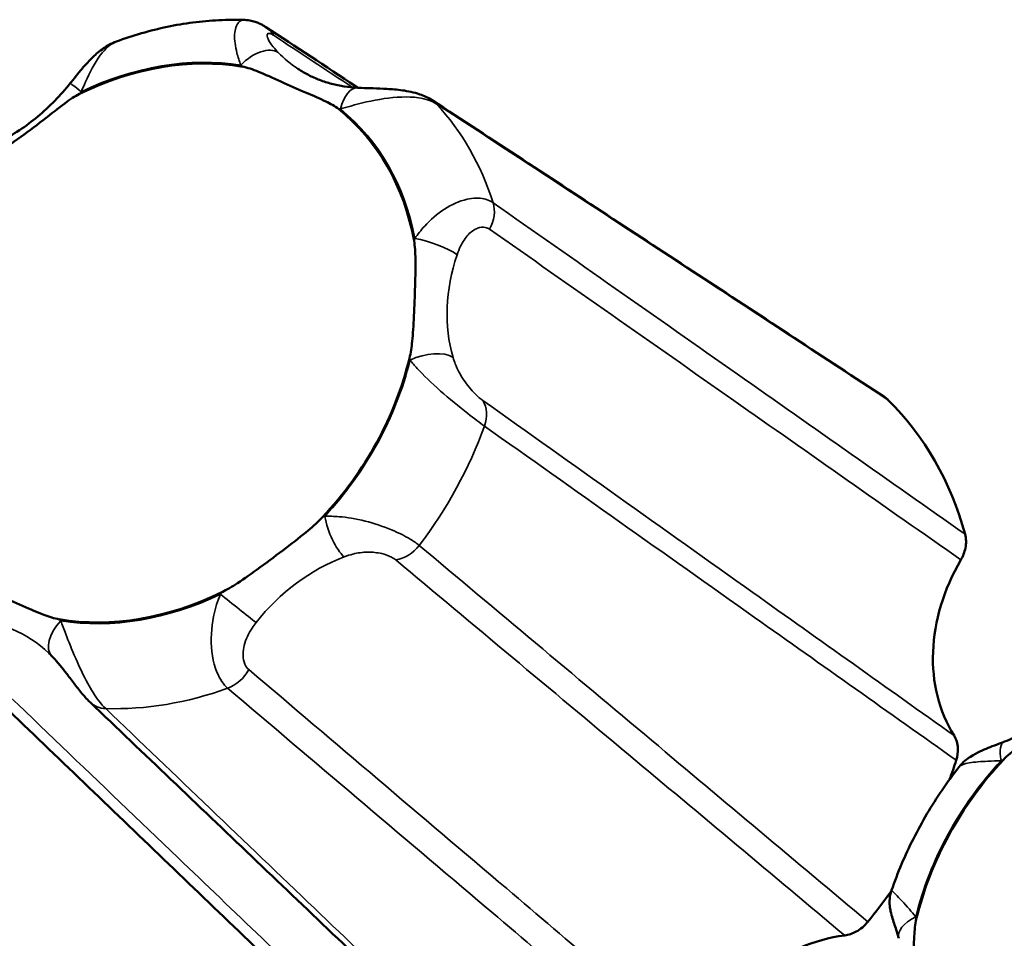
# Model space of a CAD drawing. Units: millimetres. Extents: x 0 to 2970, y 0 to 2100.
# Drawn here: x 1981 to 1996, y 1620 to 1634 of the extents above; entities that cross this region are included whole.
import ezdxf

# ---------------------------------------------------------------- set-up
doc = ezdxf.new("R2010")
doc.units = ezdxf.units.MM
doc.header["$LTSCALE"] = 5
doc.layers.add('Visible (ISO)', color=7, linetype='Continuous', lineweight=50)
doc.layers.add('Visible Narrow (ISO)', color=7, linetype='Continuous', lineweight=35)

msp = doc.modelspace()

# ---------------------------------------------------------------- linework, layer by layer
at = {"layer": 'Visible (ISO)'}
for centre, major_axis, ratio, start_param, end_param in [((1982.731, 1628.725), (2.806, 3.512), 0.81339, 0.426563, 1.045868), ((1982.731, 1628.725), (2.806, 3.512), 0.81339, 5.662551, 6.281856), ((1982.731, 1628.725), (-2.806, -3.512), 0.81339, 1.47376, 2.093066), ((1989.549, 1623.279), (3.901, 4.883), 0.81339, 5.747899, 6.196508), ((1996.857, 1624.499), (-1.693, -2.105), 0.813495, 4.89352, 6.010394), ((1982.731, 1628.725), (-2.806, -3.512), 0.81339, 0.426563, 1.045868), ((1979.252, 1621.78), (1.804, 2.421), 0.72906, 6.166274, 6.195499), ((1998.076, 1619.866), (2.806, 3.512), 0.81339, 1.47376, 2.093066), ((1989.549, 1623.279), (-3.901, -4.883), 0.81339, 1.957503, 2.007717), ((1989.549, 1623.279), (-3.901, -4.883), 0.81339, 1.559109, 1.652752), ((1992.949, 1617.348), (-1.681, -2.113), 0.814295, 3.840998, 4.957872)]:
    msp.add_ellipse(centre, major_axis=major_axis, ratio=ratio, start_param=start_param, end_param=end_param, dxfattribs=at)
for points, knots in [([(1982.216, 1633.243), (1982.34, 1633.29), (1982.466, 1633.331), (1982.72, 1633.404), (1982.848, 1633.436), (1983.105, 1633.49), (1983.234, 1633.512), (1983.492, 1633.545), (1983.622, 1633.557), (1983.881, 1633.57), (1984.01, 1633.571), (1984.139, 1633.567)], [6.0872739, 6.0872739, 6.0872739, 6.0872739, 6.1645959, 6.1645959, 6.2419179, 6.2419179, 6.3192399, 6.3192399, 6.3965619, 6.3965619, 6.473884, 6.473884, 6.473884, 6.473884]), ([(1984.139, 1633.567), (1984.176, 1633.565), (1984.208, 1633.561), (1984.265, 1633.548), (1984.289, 1633.541), (1984.332, 1633.526), (1984.351, 1633.517), (1984.386, 1633.501), (1984.401, 1633.493), (1984.43, 1633.476), (1984.443, 1633.468), (1984.456, 1633.46)], [0.38245749, 0.38245749, 0.38245749, 0.38245749, 0.38551373, 0.38551373, 0.38856997, 0.38856997, 0.3916262, 0.3916262, 0.39468244, 0.39468244, 0.39773868, 0.39773868, 0.39773868, 0.39773868]), ([(1985.838, 1632.55), (1985.825, 1632.558), (1985.812, 1632.567), (1985.352, 1632.87), (1984.904, 1633.165), (1984.456, 1633.46)], [1.1679498, 1.1679498, 1.1679498, 1.1679498, 1.1760342, 1.1760342, 1.4575022, 1.4575022, 1.4575022, 1.4575022]), ([(1982.216, 1633.243), (1982.137, 1633.215), (1982.076, 1633.178), (1981.962, 1633.1), (1981.912, 1633.056), (1981.821, 1632.969), (1981.781, 1632.926), (1981.705, 1632.841), (1981.67, 1632.799), (1981.602, 1632.717), (1981.57, 1632.676), (1981.534, 1632.631), (1981.53, 1632.626), (1981.525, 1632.62)], [0.02397741, 0.02397741, 0.02397741, 0.02397741, 0.03656643, 0.03656643, 0.05132176, 0.05132176, 0.06607709, 0.06607709, 0.08083241, 0.08083241, 0.09558774, 0.09558774, 0.09775405, 0.09775405, 0.09775405, 0.09775405]), ([(1984.103, 1632.867), (1984.176, 1632.855), (1984.26, 1632.825), (1984.444, 1632.751), (1984.555, 1632.699), (1984.807, 1632.585), (1984.924, 1632.534), (1985.165, 1632.431), (1985.267, 1632.388), (1985.423, 1632.312), (1985.489, 1632.276), (1985.541, 1632.235)], [0, 0, 0, 0, 0.0260683, 0.0260683, 0.0560897, 0.0560897, 0.086409, 0.086409, 0.1157074, 0.1157074, 0.1397787, 0.1397787, 0.1397787, 0.1397787]), ([(1985.828, 1632.55), (1985.76, 1632.554), (1985.694, 1632.561), (1985.565, 1632.581), (1985.502, 1632.594), (1985.379, 1632.626), (1985.319, 1632.645), (1985.203, 1632.689), (1985.147, 1632.714), (1985.038, 1632.77), (1984.985, 1632.801), (1984.935, 1632.834)], [-0.3150639, -0.3150639, -0.3150639, -0.3150639, -0.2240909, -0.2240909, -0.1331179, -0.1331179, -0.0421448, -0.0421448, 0.0488282, 0.0488282, 0.1398012, 0.1398012, 0.1398012, 0.1398012]), ([(1981.525, 1632.62), (1981.452, 1632.528), (1981.374, 1632.44), (1981.211, 1632.272), (1981.125, 1632.193), (1980.948, 1632.045), (1980.856, 1631.977), (1980.667, 1631.851), (1980.57, 1631.794), (1980.374, 1631.692), (1980.274, 1631.647), (1980.174, 1631.609)], [-0.3150639, -0.3150639, -0.3150639, -0.3150639, -0.1890384, -0.1890384, -0.0630128, -0.0630128, 0.0630128, 0.0630128, 0.1890384, 0.1890384, 0.3150639, 0.3150639, 0.3150639, 0.3150639]), ([(1980.16, 1631.337), (1980.219, 1631.4), (1980.3, 1631.465), (1980.485, 1631.602), (1980.603, 1631.683), (1980.867, 1631.873), (1980.99, 1631.966), (1981.241, 1632.161), (1981.348, 1632.246), (1981.519, 1632.374), (1981.596, 1632.426), (1981.665, 1632.46)], [0, 0, 0, 0, 0.0260683, 0.0260683, 0.0560897, 0.0560897, 0.086409, 0.086409, 0.1157074, 0.1157074, 0.1397787, 0.1397787, 0.1397787, 0.1397787]), ([(1986.947, 1632.364), (1986.881, 1632.407), (1986.821, 1632.432), (1986.67, 1632.484), (1986.584, 1632.5), (1986.42, 1632.523), (1986.342, 1632.529), (1986.196, 1632.537), (1986.128, 1632.54), (1986.002, 1632.544), (1985.944, 1632.545), (1985.868, 1632.548), (1985.848, 1632.549), (1985.828, 1632.55)], [0, 0, 0, 0, 0.01184776, 0.01184776, 0.03139857, 0.03139857, 0.05094937, 0.05094937, 0.07050018, 0.07050018, 0.09005099, 0.09005099, 0.09775405, 0.09775405, 0.09775405, 0.09775405]), ([(1986.947, 1632.364), (1987.399, 1632.067), (1987.852, 1631.77), (1988.756, 1631.176), (1989.208, 1630.88), (1990.113, 1630.286), (1990.565, 1629.989), (1991.469, 1629.395), (1991.921, 1629.099), (1992.824, 1628.505), (1993.276, 1628.208), (1993.728, 1627.911)], [0, 0, 0, 0, 0.281475, 0.281475, 0.56295, 0.56295, 0.844426, 0.844426, 1.125901, 1.125901, 1.407376, 1.407376, 1.407376, 1.407376]), ([(1986.675, 1630.255), (1986.689, 1630.18), (1986.694, 1630.084), (1986.698, 1629.868), (1986.695, 1629.732), (1986.686, 1629.425), (1986.68, 1629.282), (1986.666, 1628.988), (1986.658, 1628.862), (1986.638, 1628.662), (1986.625, 1628.575), (1986.607, 1628.5)], [0, 0, 0, 0, 0.0260683, 0.0260683, 0.0560897, 0.0560897, 0.086409, 0.086409, 0.1157074, 0.1157074, 0.1397787, 0.1397787, 0.1397787, 0.1397787]), ([(1985.303, 1626.114), (1985.244, 1626.05), (1985.168, 1625.982), (1984.994, 1625.836), (1984.883, 1625.749), (1984.626, 1625.553), (1984.502, 1625.461), (1984.244, 1625.273), (1984.13, 1625.192), (1983.948, 1625.073), (1983.867, 1625.024), (1983.798, 1624.99)], [0, 0, 0, 0, 0.0260683, 0.0260683, 0.0560897, 0.0560897, 0.086409, 0.086409, 0.1157074, 0.1157074, 0.1397787, 0.1397787, 0.1397787, 0.1397787]), ([(1994.868, 1625.474), (1994.9, 1625.53), (1994.923, 1625.59), (1994.943, 1625.687), (1994.946, 1625.723), (1994.944, 1625.794), (1994.939, 1625.829), (1994.93, 1625.861)], [0, 0, 0, 0, 0.01952768, 0.01952768, 0.03124388, 0.03124388, 0.04296035, 0.04296035, 0.04296035, 0.04296035]), ([(1981.359, 1624.583), (1981.287, 1624.596), (1981.207, 1624.621), (1981.035, 1624.687), (1980.93, 1624.733), (1980.687, 1624.841), (1980.569, 1624.892), (1980.32, 1625.002), (1980.21, 1625.05), (1980.044, 1625.135), (1979.973, 1625.175), (1979.922, 1625.216)], [0, 0, 0, 0, 0.0260683, 0.0260683, 0.0560897, 0.0560897, 0.086409, 0.086409, 0.1157074, 0.1157074, 0.1397787, 0.1397787, 0.1397787, 0.1397787]), ([(1979.329, 1624.437), (1979.728, 1624.054), (1980.128, 1623.67), (1980.926, 1622.903), (1981.326, 1622.52), (1982.125, 1621.753), (1982.525, 1621.369), (1983.324, 1620.602), (1983.724, 1620.219), (1984.523, 1619.452), (1984.923, 1619.069), (1985.323, 1618.685)], [0, 0, 0, 0, 0.281462, 0.281462, 0.562924, 0.562924, 0.844386, 0.844386, 1.125849, 1.125849, 1.407311, 1.407311, 1.407311, 1.407311]), ([(1981.25, 1624.031), (1981.279, 1624.001), (1981.309, 1623.969), (1981.372, 1623.895), (1981.405, 1623.854), (1981.476, 1623.763), (1981.513, 1623.713), (1981.59, 1623.612), (1981.628, 1623.562), (1981.709, 1623.461), (1981.75, 1623.411), (1981.806, 1623.355), (1981.814, 1623.347), (1981.822, 1623.34)], [0.29998565, 0.29998565, 0.29998565, 0.29998565, 0.31953625, 0.31953625, 0.33908686, 0.33908686, 0.35863747, 0.35863747, 0.37647459, 0.37647459, 0.39488077, 0.39488077, 0.39773868, 0.39773868, 0.39773868, 0.39773868]), ([(1996.869, 1623.761), (1996.796, 1623.669), (1996.719, 1623.581), (1996.555, 1623.413), (1996.47, 1623.334), (1996.292, 1623.186), (1996.2, 1623.118), (1996.011, 1622.992), (1995.914, 1622.935), (1995.718, 1622.833), (1995.619, 1622.788), (1995.519, 1622.75)], [-0.3150639, -0.3150639, -0.3150639, -0.3150639, -0.1890384, -0.1890384, -0.0630128, -0.0630128, 0.0630128, 0.0630128, 0.1890384, 0.1890384, 0.3150639, 0.3150639, 0.3150639, 0.3150639]), ([(1995.504, 1622.478), (1995.563, 1622.541), (1995.644, 1622.606), (1995.829, 1622.743), (1995.947, 1622.824), (1996.212, 1623.014), (1996.335, 1623.107), (1996.585, 1623.302), (1996.692, 1623.387), (1996.864, 1623.515), (1996.94, 1623.567), (1997.009, 1623.601)], [0, 0, 0, 0, 0.0260683, 0.0260683, 0.0560897, 0.0560897, 0.086409, 0.086409, 0.1157074, 0.1157074, 0.1397787, 0.1397787, 0.1397787, 0.1397787]), ([(1987.877, 1617.561), (1987.473, 1617.946), (1987.07, 1618.331), (1986.263, 1619.101), (1985.859, 1619.487), (1985.052, 1620.257), (1984.648, 1620.642), (1983.841, 1621.413), (1983.437, 1621.798), (1982.629, 1622.569), (1982.226, 1622.954), (1981.822, 1623.34)], [0.050263, 0.050263, 0.050263, 0.050263, 0.331711, 0.331711, 0.613159, 0.613159, 0.894607, 0.894607, 1.176054, 1.176054, 1.457502, 1.457502, 1.457502, 1.457502]), ([(1994.799, 1622.471), (1994.818, 1622.531), (1994.826, 1622.592), (1994.822, 1622.686), (1994.816, 1622.72), (1994.796, 1622.785), (1994.783, 1622.815), (1994.765, 1622.842)], [0, 0, 0, 0, 0.01950798, 0.01950798, 0.0312326, 0.0312326, 0.0429598, 0.0429598, 0.0429598, 0.0429598]), ([(1995.519, 1622.75), (1995.479, 1622.735), (1995.44, 1622.72), (1995.359, 1622.689), (1995.319, 1622.673), (1995.237, 1622.64), (1995.196, 1622.622), (1995.109, 1622.581), (1995.064, 1622.558), (1994.963, 1622.492), (1994.904, 1622.451), (1994.839, 1622.368)], [0.2999856, 0.2999856, 0.2999856, 0.2999856, 0.31365636, 0.31365636, 0.32732712, 0.32732712, 0.34099787, 0.34099787, 0.35466863, 0.35466863, 0.36833938, 0.36833938, 0.36833938, 0.36833938]), ([(1993.829, 1620.522), (1993.875, 1620.654), (1993.925, 1620.785), (1994.034, 1621.043), (1994.094, 1621.17), (1994.221, 1621.422), (1994.288, 1621.546), (1994.432, 1621.789), (1994.508, 1621.908), (1994.668, 1622.142), (1994.751, 1622.256), (1994.839, 1622.368)], [5.0376105, 5.0376105, 5.0376105, 5.0376105, 5.1173379, 5.1173379, 5.1970653, 5.1970653, 5.2767927, 5.2767927, 5.3565201, 5.3565201, 5.4362475, 5.4362475, 5.4362475, 5.4362475]), ([(1993.829, 1620.522), (1993.811, 1620.471), (1993.805, 1620.432), (1993.798, 1620.352), (1993.8, 1620.32), (1993.806, 1620.257), (1993.811, 1620.232), (1993.825, 1620.164), (1993.835, 1620.132), (1993.855, 1620.067), (1993.865, 1620.035), (1993.886, 1619.97), (1993.897, 1619.936), (1993.918, 1619.87), (1993.928, 1619.836), (1993.938, 1619.803)], [0.02717294, 0.02717294, 0.02717294, 0.02717294, 0.03042889, 0.03042889, 0.03519656, 0.03519656, 0.04193117, 0.04193117, 0.05594757, 0.05594757, 0.07006378, 0.07006378, 0.08417998, 0.08417998, 0.09775396, 0.09775396, 0.09775396, 0.09775396]), ([(1993.128, 1619.846), (1993.186, 1619.854), (1993.244, 1619.873), (1993.332, 1619.921), (1993.364, 1619.942), (1993.423, 1619.992), (1993.451, 1620.02), (1993.475, 1620.05)], [0, 0, 0, 0, 0.01952768, 0.01952768, 0.03124388, 0.03124388, 0.04296035, 0.04296035, 0.04296035, 0.04296035]), ([(1994.132, 1618.336), (1994.118, 1618.411), (1994.118, 1618.504), (1994.125, 1618.711), (1994.135, 1618.841), (1994.151, 1619.142), (1994.157, 1619.286), (1994.163, 1619.587), (1994.163, 1619.718), (1994.174, 1619.926), (1994.182, 1620.017), (1994.2, 1620.092)], [0, 0, 0, 0, 0.0260683, 0.0260683, 0.0560897, 0.0560897, 0.086409, 0.086409, 0.1157074, 0.1157074, 0.1397787, 0.1397787, 0.1397787, 0.1397787])]:
    msp.add_open_spline(points, degree=3, knots=knots, dxfattribs=at)
msp.add_open_spline([(1993.779, 1627.87), (1993.763, 1627.885), (1993.746, 1627.899), (1993.728, 1627.911)], degree=3, dxfattribs=at)
at = {"layer": 'Visible Narrow (ISO)'}
for centre, major_axis, ratio, start_param, end_param in [((1984.181, 1633.042), (0.275, 0.418), 0.8207, 5.877432, 6.283185), ((1984.308, 1632.708), (0.359, 0.348), 0.578645, 0.123076, 1.644092), ((1986.505, 1635.033), (-1.718, -2.089), 0.810757, 6.19188, 6.367142), ((1982.731, 1628.725), (2.818, 3.528), 0.81339, 0.434051, 1.03838), ((1986.278, 1635.214), (-1.996, -2.506), 0.812373, 6.179357, 6.191553), ((1981.917, 1632.309), (-0.392, 0.311), 0.00261, 5.333225, 6.283185), ((1979.646, 1634.108), (1.993, 2.504), 0.814295, 4.702303, 4.714499), ((1985.802, 1632.051), (0.026, 0.499), 0.502474, 0, 1.224918), ((1986.673, 1631.946), (0.274, 0.418), 0.817001, 6.083776, 6.283185), ((1983.162, 1628.381), (3.441, 4.308), 0.81339, 5.784886, 6.15952), ((1986.278, 1635.214), (-1.996, -2.506), 0.812373, 0.514104, 0.5263), ((1982.731, 1628.725), (2.818, 3.528), 0.81339, 5.670039, 6.274368), ((1987.446, 1630.597), (-0.287, -0.41), 0.79005, 1.71279, 2.59201), ((1989.363, 1629.832), (-2.007, -2.495), 0.813495, 5.136893, 5.149089), ((1986.914, 1630.11), (-0.474, 0.16), 0.237599, 3.769717, 5.290733), ((1989.59, 1629.65), (1.72, 2.084), 0.817639, 2.005976, 2.636104), ((1986.843, 1628.286), (0.48, 0.14), 0.505084, 0.390732, 1.911748), ((1982.731, 1628.725), (-2.818, -3.528), 0.81339, 1.481248, 2.085578), ((1989.363, 1629.832), (-2.007, -2.495), 0.813495, 5.754825, 5.767021), ((1987.328, 1627.553), (0.29, 0.407), 0.787509, 5.068441, 5.947661), ((1983.162, 1628.381), (3.441, 4.308), 0.81339, 4.737689, 5.112323), ((1985.817, 1623.343), (-1.993, -2.504), 0.814295, 4.084371, 4.096567), ((1985.565, 1625.945), (-0.178, 0.467), 0.341046, 1.045679, 2.566695), ((1986.439, 1625.926), (-0.32, -0.384), 0.781535, 0.73378, 1.613), ((1986.044, 1623.161), (1.668, 2.123), 0.81998, 0.937647, 1.567775), ((1982.731, 1628.725), (-2.818, -3.528), 0.81339, 0.434051, 1.03838), ((1985.817, 1623.343), (-1.993, -2.504), 0.814295, 4.702303, 4.714499), ((1984, 1624.778), (-0.392, 0.311), 0.00261, 3.812209, 5.333225), ((1979.412, 1622.055), (1.65, 2.144), 0.813094, 6.198032, 6.795767), ((1981.609, 1624.379), (-0.359, -0.348), 0.578645, 4.785685, 6.283185), ((1979.185, 1622.236), (1.996, 2.506), 0.812373, 6.179357, 6.191553), ((1983.829, 1623.979), (0.324, 0.381), 0.782693, 4.09081, 4.97003), ((1983.162, 1628.381), (3.441, 4.308), 0.81339, 3.690491, 4.065125), ((1982.167, 1623.701), (-0.345, -0.362), 0.80367, 0, 0.619804), ((1995.697, 1622.283), (-0.178, 0.467), 0.341046, 0, 1.045679), ((1998.076, 1619.866), (2.818, 3.528), 0.81339, 1.481248, 2.085578), ((1994.99, 1625.249), (1.993, 2.504), 0.814295, 4.084371, 4.096567), ((1994.418, 1619.943), (-0.48, -0.14), 0.505084, 5.05334, 6.283185), ((1991.444, 1618.76), (2.007, 2.495), 0.813495, 5.754825, 5.767021)]:
    msp.add_ellipse(centre, major_axis=major_axis, ratio=ratio, start_param=start_param, end_param=end_param, dxfattribs=at)
for points, knots in [([(1984.139, 1633.566), (1984.102, 1633.568), (1984.072, 1633.555), (1984.01, 1633.493), (1983.991, 1633.426), (1983.983, 1633.266), (1983.997, 1633.17), (1984.037, 1633.012), (1984.057, 1632.95), (1984.081, 1632.89)], [-0.38245749, -0.38245749, -0.38245749, -0.38245749, -0.36769332, -0.36769332, -0.34365704, -0.34365704, -0.31714655, -0.31714655, -0.29998564, -0.29998564, -0.29998564, -0.29998564]), ([(1984.64, 1633.079), (1984.612, 1633.107), (1984.587, 1633.136), (1984.531, 1633.206), (1984.503, 1633.248), (1984.473, 1633.315), (1984.469, 1633.342), (1984.484, 1633.366), (1984.499, 1633.369), (1984.534, 1633.357), (1984.551, 1633.349), (1984.569, 1633.337)], [0.29998564, 0.29998564, 0.29998564, 0.29998564, 0.31714655, 0.31714655, 0.34365704, 0.34365704, 0.36769332, 0.36769332, 0.38618277, 0.38618277, 0.39773868, 0.39773868, 0.39773868, 0.39773868]), ([(1981.69, 1632.491), (1981.71, 1632.539), (1981.731, 1632.589), (1981.816, 1632.778), (1981.887, 1632.92), (1982.046, 1633.133), (1982.128, 1633.211), (1982.216, 1633.243)], [-0.09775405, -0.09775405, -0.09775405, -0.09775405, -0.08565409, -0.08565409, -0.05162412, -0.05162412, -0.02397741, -0.02397741, -0.02397741, -0.02397741]), ([(1985.574, 1632.233), (1985.622, 1632.247), (1985.673, 1632.262), (1985.874, 1632.318), (1986.044, 1632.361), (1986.399, 1632.412), (1986.583, 1632.423), (1986.849, 1632.385), (1986.943, 1632.355), (1987.009, 1632.311)], [-0.09775405, -0.09775405, -0.09775405, -0.09775405, -0.08559404, -0.08559404, -0.05158927, -0.05158927, -0.02052457, -0.02052457, 0, 0, 0, 0]), ([(1987.009, 1632.311), (1988.32, 1631.452), (1989.631, 1630.592), (1991.887, 1629.112), (1992.833, 1628.491), (1993.779, 1627.87)], [0, 0, 0, 0, 0.817208, 0.817208, 1.407302, 1.407302, 1.407302, 1.407302]), ([(1987.859, 1630.828), (1987.821, 1630.854), (1987.776, 1630.873), (1987.648, 1630.902), (1987.559, 1630.899), (1987.353, 1630.853), (1987.237, 1630.799), (1987.02, 1630.659), (1986.92, 1630.57), (1986.779, 1630.417), (1986.73, 1630.354), (1986.687, 1630.291)], [-0.39773978, -0.39773978, -0.39773978, -0.39773978, -0.38618387, -0.38618387, -0.36769442, -0.36769442, -0.34365814, -0.34365814, -0.31717091, -0.31717091, -0.29998674, -0.29998674, -0.29998674, -0.29998674]), ([(1994.93, 1625.861), (1993.794, 1626.66), (1992.658, 1627.458), (1990.301, 1629.114), (1989.08, 1629.971), (1987.859, 1630.828)], [0.0502, 0.0502, 0.0502, 0.0502, 0.728751, 0.728751, 1.457502, 1.457502, 1.457502, 1.457502]), ([(1987.32, 1630.047), (1987.335, 1630.091), (1987.352, 1630.135), (1987.404, 1630.24), (1987.442, 1630.299), (1987.529, 1630.392), (1987.577, 1630.427), (1987.666, 1630.46), (1987.706, 1630.465), (1987.766, 1630.453), (1987.788, 1630.444), (1987.807, 1630.43)], [0.29998674, 0.29998674, 0.29998674, 0.29998674, 0.31717091, 0.31717091, 0.34365814, 0.34365814, 0.36769442, 0.36769442, 0.38618387, 0.38618387, 0.39773978, 0.39773978, 0.39773978, 0.39773978]), ([(1987.807, 1630.43), (1989.026, 1629.575), (1990.246, 1628.72), (1992.599, 1627.068), (1993.733, 1626.271), (1994.868, 1625.474)], [-1.457502, -1.457502, -1.457502, -1.457502, -0.728751, -0.728751, -0.050598, -0.050598, -0.050598, -0.050598]), ([(1986.616, 1628.467), (1986.647, 1628.428), (1986.682, 1628.387), (1986.815, 1628.242), (1986.932, 1628.128), (1987.199, 1627.894), (1987.346, 1627.774), (1987.575, 1627.595), (1987.662, 1627.53), (1987.729, 1627.48)], [-0.09775396, -0.09775396, -0.09775396, -0.09775396, -0.08398736, -0.08398736, -0.05065316, -0.05065316, -0.02032518, -0.02032518, 0, 0, 0, 0]), ([(1987.707, 1627.862), (1987.673, 1627.886), (1987.633, 1627.921), (1987.531, 1628.023), (1987.47, 1628.096), (1987.366, 1628.25), (1987.324, 1628.332), (1987.281, 1628.443), (1987.27, 1628.476), (1987.26, 1628.508)], [0, 0, 0, 0, 0.02032518, 0.02032518, 0.05065316, 0.05065316, 0.08398736, 0.08398736, 0.09775396, 0.09775396, 0.09775396, 0.09775396]), ([(1994.765, 1622.842), (1993.76, 1623.557), (1992.755, 1624.271), (1990.403, 1625.944), (1989.055, 1626.903), (1987.707, 1627.862)], [-1.406904, -1.406904, -1.406904, -1.406904, -0.805796, -0.805796, 0, 0, 0, 0]), ([(1987.729, 1627.48), (1989.079, 1626.524), (1990.429, 1625.568), (1992.785, 1623.898), (1993.792, 1623.185), (1994.799, 1622.471)], [0, 0, 0, 0, 0.805796, 0.805796, 1.407302, 1.407302, 1.407302, 1.407302]), ([(1986.752, 1625.692), (1986.715, 1625.723), (1986.669, 1625.754), (1986.536, 1625.834), (1986.439, 1625.883), (1986.207, 1625.979), (1986.071, 1626.024), (1985.802, 1626.091), (1985.671, 1626.112), (1985.476, 1626.128), (1985.404, 1626.129), (1985.337, 1626.127)], [-0.39773864, -0.39773864, -0.39773864, -0.39773864, -0.38618274, -0.38618274, -0.36769329, -0.36769329, -0.343657, -0.343657, -0.31714566, -0.31714566, -0.2999856, -0.2999856, -0.2999856, -0.2999856]), ([(1993.475, 1620.05), (1992.395, 1620.957), (1991.315, 1621.863), (1989.074, 1623.744), (1987.913, 1624.718), (1986.752, 1625.692)], [0.0502, 0.0502, 0.0502, 0.0502, 0.728751, 0.728751, 1.457502, 1.457502, 1.457502, 1.457502]), ([(1985.628, 1625.52), (1985.67, 1625.537), (1985.714, 1625.55), (1985.83, 1625.579), (1985.904, 1625.589), (1986.051, 1625.591), (1986.123, 1625.584), (1986.243, 1625.556), (1986.293, 1625.538), (1986.361, 1625.504), (1986.383, 1625.489), (1986.402, 1625.473)], [0.2999856, 0.2999856, 0.2999856, 0.2999856, 0.31714566, 0.31714566, 0.343657, 0.343657, 0.36769329, 0.36769329, 0.38618274, 0.38618274, 0.39773864, 0.39773864, 0.39773864, 0.39773864]), ([(1986.402, 1625.473), (1987.564, 1624.502), (1988.725, 1623.53), (1990.967, 1621.655), (1992.048, 1620.75), (1993.128, 1619.846)], [-1.457502, -1.457502, -1.457502, -1.457502, -0.728751, -0.728751, -0.050598, -0.050598, -0.050598, -0.050598]), ([(1983.773, 1624.96), (1983.753, 1624.911), (1983.734, 1624.86), (1983.67, 1624.654), (1983.638, 1624.481), (1983.635, 1624.124), (1983.661, 1623.942), (1983.763, 1623.691), (1983.818, 1623.606), (1983.882, 1623.551)], [-0.09775405, -0.09775405, -0.09775405, -0.09775405, -0.08565342, -0.08565342, -0.05162373, -0.05162373, -0.02053055, -0.02053055, 0, 0, 0, 0]), ([(1982.055, 1623.246), (1982.021, 1623.277), (1981.986, 1623.317), (1981.894, 1623.438), (1981.838, 1623.528), (1981.719, 1623.745), (1981.658, 1623.875), (1981.548, 1624.129), (1981.5, 1624.253), (1981.43, 1624.435), (1981.405, 1624.5), (1981.382, 1624.561)], [-0.39773868, -0.39773868, -0.39773868, -0.39773868, -0.38618278, -0.38618278, -0.36769333, -0.36769333, -0.34365704, -0.34365704, -0.31714661, -0.31714661, -0.29998565, -0.29998565, -0.29998565, -0.29998565]), ([(1984.2, 1623.83), (1984.167, 1623.858), (1984.143, 1623.899), (1984.107, 1624.021), (1984.109, 1624.109), (1984.153, 1624.285), (1984.195, 1624.373), (1984.267, 1624.481), (1984.287, 1624.509), (1984.308, 1624.536)], [0, 0, 0, 0, 0.02053055, 0.02053055, 0.05162373, 0.05162373, 0.08565342, 0.08565342, 0.09775405, 0.09775405, 0.09775405, 0.09775405]), ([(1985.655, 1618.599), (1984.817, 1619.403), (1983.978, 1620.206), (1981.978, 1622.122), (1980.817, 1623.235), (1979.656, 1624.348)], [-1.406904, -1.406904, -1.406904, -1.406904, -0.817205, -0.817205, 0, 0, 0, 0]), ([(1990.872, 1618.162), (1989.935, 1618.957), (1988.999, 1619.752), (1986.775, 1621.641), (1985.487, 1622.735), (1984.2, 1623.83)], [-1.406904, -1.406904, -1.406904, -1.406904, -0.814767, -0.814767, 0, 0, 0, 0]), ([(1983.882, 1623.551), (1985.173, 1622.456), (1986.463, 1621.361), (1988.692, 1619.471), (1989.63, 1618.676), (1990.569, 1617.881)], [0, 0, 0, 0, 0.814767, 0.814767, 1.407302, 1.407302, 1.407302, 1.407302]), ([(1988.094, 1617.468), (1987.124, 1618.396), (1986.153, 1619.324), (1984.14, 1621.25), (1983.097, 1622.248), (1982.055, 1623.246)], [0.0502, 0.0502, 0.0502, 0.0502, 0.728751, 0.728751, 1.457502, 1.457502, 1.457502, 1.457502]), ([(1994.839, 1622.368), (1994.839, 1622.368), (1994.84, 1622.369), (1994.866, 1622.4), (1994.923, 1622.419), (1995.073, 1622.446), (1995.17, 1622.452), (1995.336, 1622.46), (1995.403, 1622.462), (1995.47, 1622.465)], [-0.36833938, -0.36833938, -0.36833938, -0.36833938, -0.36769328, -0.36769328, -0.343657, -0.343657, -0.31714565, -0.31714565, -0.2999856, -0.2999856, -0.2999856, -0.2999856]), ([(1994.191, 1620.124), (1994.16, 1620.164), (1994.128, 1620.202), (1994.02, 1620.328), (1993.944, 1620.408), (1993.854, 1620.499), (1993.829, 1620.522), (1993.829, 1620.522)], [-0.09775396, -0.09775396, -0.09775396, -0.09775396, -0.08397768, -0.08397768, -0.05064751, -0.05064751, -0.02717294, -0.02717294, -0.02717294, -0.02717294])]:
    msp.add_open_spline(points, degree=3, knots=knots, dxfattribs=at)
msp.add_open_spline([(1984.569, 1633.337), (1984.964, 1633.076), (1985.359, 1632.816), (1985.755, 1632.555)], degree=3, dxfattribs=at)

doc.saveas('drawing.dxf')
